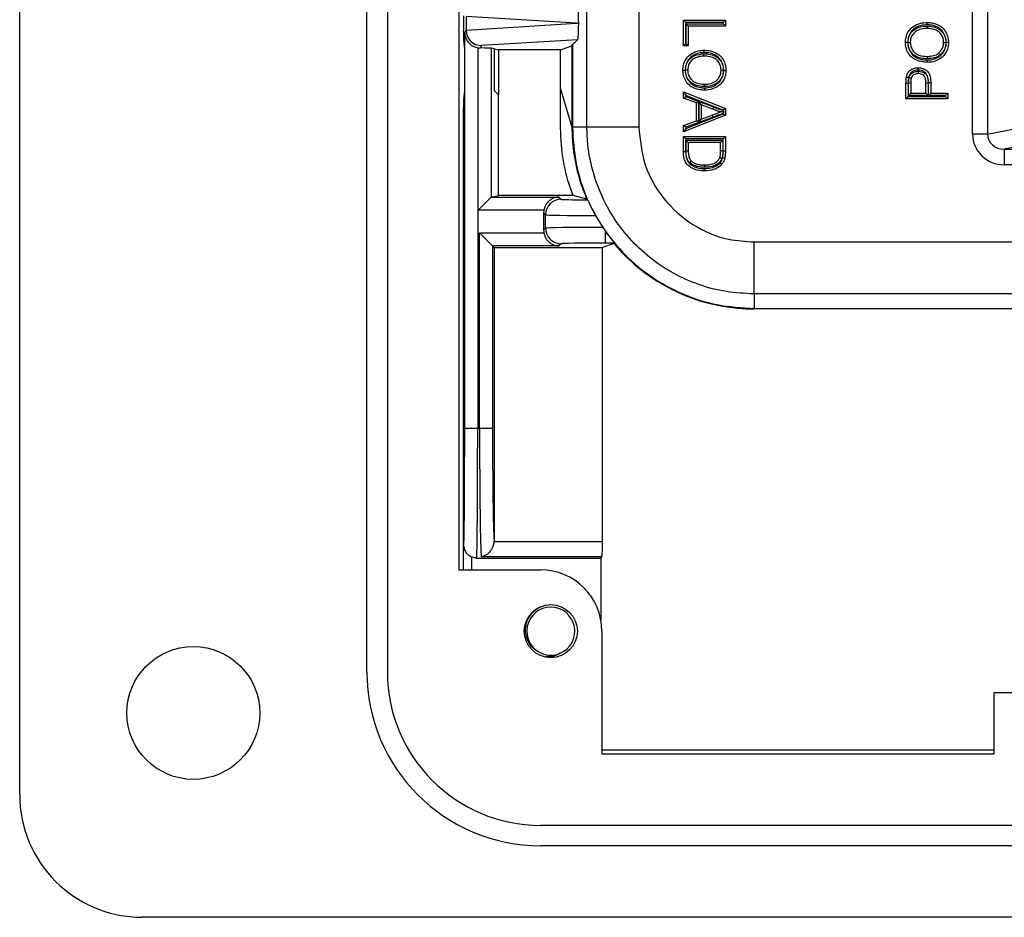
# Model space of a CAD drawing. Units: inches. Extents: x 0.5 to 8, y 0.3 to 10.7.
# Drawn here: x 1.6 to 2.2, y 4.9 to 5.5 of the extents above; entities that cross this region are included whole.
import ezdxf

# ---------------------------------------------------------------- set-up
doc = ezdxf.new("R2010")
doc.units = ezdxf.units.IN
doc.header["$MEASUREMENT"] = 0

msp = doc.modelspace()

# ---------------------------------------------------------------- linework, layer by layer
at = {"color": 7, "linetype": 'Continuous', "lineweight": 25}
for p, q in [((1.56948, 5.02048), (1.56948, 6.0441)), ((1.79258, 5.09922), (1.79258, 5.96536)), ((1.8057, 5.96536), (1.8057, 5.09922)), ((1.85164, 5.89975), (1.85164, 5.16484)), ((2.1816, 5.44468), (2.1816, 5.85019)), ((2.19126, 5.85019), (2.19126, 5.44468)), ((1.93388, 5.44938), (1.93388, 5.538)), ((1.96721, 5.5376), (1.96721, 5.44938)), ((1.92728, 5.51577), (1.85622, 5.52007)), ((1.85622, 5.52003), (1.85622, 5.5115)), ((1.85622, 5.51146), (1.92728, 5.51577)), ((1.92728, 5.51577), (1.92859, 5.51577)), ((1.99589, 5.51783), (2.02285, 5.51783)), ((1.99589, 5.51783), (1.99739, 5.51633)), ((1.99589, 5.50123), (1.99589, 5.51783)), ((2.02135, 5.51633), (1.99739, 5.51633)), ((1.99739, 5.51633), (1.99739, 5.50273)), ((2.02135, 5.51633), (2.02285, 5.51783)), ((2.02135, 5.51552), (2.02135, 5.51633)), ((2.02285, 5.51783), (2.02285, 5.51402)), ((1.85454, 5.51007), (1.85454, 5.51124)), ((1.85537, 5.5098), (1.85622, 5.5115)), ((1.85537, 5.25577), (1.85537, 5.5098)), ((1.9975, 5.50273), (1.9975, 5.51552)), ((1.9975, 5.51552), (1.999, 5.51402)), ((1.9975, 5.51552), (2.02135, 5.51552)), ((1.999, 5.51402), (1.999, 5.50123)), ((2.02285, 5.51402), (1.999, 5.51402)), ((2.02135, 5.51552), (2.02285, 5.51402)), ((1.85458, 5.50509), (1.85516, 5.49936)), ((1.92792, 5.50522), (1.86621, 5.50148)), ((1.92456, 5.50187), (1.92792, 5.50522)), ((1.85516, 5.49936), (1.85516, 5.47243)), ((1.86371, 5.5001), (1.86371, 5.25577)), ((1.86399, 5.50005), (1.86544, 5.49994)), ((1.86399, 5.3959), (1.86399, 5.50005)), ((1.86621, 5.50148), (1.86544, 5.49994)), ((1.87454, 5.49936), (1.87229, 5.49981)), ((1.87229, 5.49981), (1.87229, 5.4042)), ((1.87454, 5.49936), (1.87717, 5.49884)), ((1.87454, 5.47243), (1.87454, 5.49936)), ((1.91694, 5.49884), (1.87717, 5.49884)), ((1.87717, 5.49884), (1.87717, 5.46981)), ((1.91694, 5.49884), (1.92427, 5.50128)), ((1.91694, 5.47378), (1.91694, 5.49884)), ((1.92427, 5.50128), (1.92456, 5.50187)), ((1.92427, 5.50128), (1.92427, 5.44909)), ((1.92456, 5.50187), (1.92456, 5.44938)), ((1.99589, 5.50123), (1.99739, 5.50273)), ((1.999, 5.50123), (1.99589, 5.50123)), ((1.99739, 5.50273), (1.9975, 5.50273)), ((1.999, 5.50123), (1.9975, 5.50273)), ((1.85516, 5.47243), (1.85458, 5.46671)), ((1.87717, 5.46981), (1.87454, 5.47243)), ((1.91694, 5.47378), (1.92427, 5.44909)), ((1.91694, 5.45748), (1.91694, 5.47378)), ((1.99589, 5.47174), (1.99739, 5.46953)), ((1.99589, 5.47174), (2.02285, 5.46103)), ((1.99589, 5.4677), (1.99589, 5.47174)), ((2.14036, 5.47712), (2.13886, 5.47712)), ((2.13886, 5.46721), (2.13886, 5.47712)), ((2.14036, 5.47712), (2.14036, 5.46871)), ((2.14047, 5.47746), (2.14197, 5.47745)), ((2.14047, 5.46951), (2.14047, 5.47746)), ((2.14197, 5.47745), (2.14197, 5.47101)), ((2.15165, 5.47101), (2.15165, 5.47752)), ((2.15315, 5.47753), (2.15315, 5.46951)), ((2.15327, 5.46951), (2.15327, 5.47761)), ((2.15477, 5.47762), (2.15477, 5.47101)), ((1.87717, 5.40519), (1.87717, 5.46981)), ((1.99589, 5.4677), (1.99739, 5.46875)), ((2.00418, 5.46463), (1.99589, 5.4677)), ((2.02118, 5.46008), (1.99739, 5.46953)), ((1.99739, 5.46953), (1.99739, 5.46875)), ((1.99739, 5.46875), (2.00568, 5.46568)), ((2.00418, 5.46463), (2.00568, 5.46568)), ((2.00568, 5.46568), (2.00568, 5.45209)), ((2.0073, 5.46349), (2.0058, 5.46564)), ((2.0058, 5.46564), (2.01536, 5.46211)), ((2.0058, 5.45213), (2.0058, 5.46564)), ((2.14036, 5.46871), (2.13886, 5.46721)), ((2.16583, 5.46721), (2.13886, 5.46721)), ((2.14036, 5.46871), (2.16433, 5.46871)), ((2.14197, 5.47101), (2.14047, 5.46951)), ((2.15315, 5.46951), (2.14047, 5.46951)), ((2.14197, 5.47101), (2.15165, 5.47101)), ((2.15165, 5.47101), (2.15315, 5.46951)), ((2.15477, 5.47101), (2.15327, 5.46951)), ((2.16433, 5.46951), (2.15327, 5.46951)), ((2.15477, 5.47101), (2.16583, 5.47101)), ((2.16583, 5.47101), (2.16433, 5.46951)), ((2.16433, 5.46871), (2.16433, 5.46951)), ((2.16583, 5.46721), (2.16433, 5.46871)), ((2.16583, 5.47101), (2.16583, 5.46721)), ((1.85454, 5.16484), (1.85454, 5.46173)), ((2.00418, 5.45314), (2.00418, 5.46463)), ((2.01476, 5.46073), (2.0073, 5.46349)), ((2.0073, 5.46349), (2.0073, 5.45428)), ((2.02285, 5.46103), (2.02137, 5.46002)), ((2.02285, 5.46103), (2.02285, 5.45674)), ((2.02285, 5.45674), (1.99589, 5.44604)), ((1.99589, 5.45007), (2.00418, 5.45314)), ((1.99739, 5.44825), (2.02135, 5.45776)), ((2.00568, 5.45209), (2.00418, 5.45314)), ((2.0149, 5.4555), (2.0058, 5.45213)), ((2.0058, 5.45213), (2.0073, 5.45428)), ((2.0073, 5.45428), (2.01438, 5.4569)), ((2.0149, 5.4555), (2.01438, 5.4569)), ((2.02135, 5.45776), (2.02135, 5.45787)), ((2.02135, 5.45776), (2.02285, 5.45674)), ((1.92427, 5.44909), (1.92456, 5.44938)), ((1.92456, 5.44938), (1.93388, 5.44938)), ((1.93388, 5.44938), (1.96721, 5.44938)), ((1.99739, 5.44903), (1.99589, 5.45007)), ((1.99589, 5.44604), (1.99589, 5.45007)), ((1.99739, 5.44825), (1.99589, 5.44604)), ((2.00568, 5.45209), (1.99739, 5.44903)), ((1.99739, 5.44903), (1.99739, 5.44825)), ((2.19126, 5.44468), (2.20962, 5.44827)), ((1.99589, 5.44316), (2.02285, 5.44316)), ((1.99589, 5.44316), (1.99739, 5.44166)), ((1.99589, 5.4335), (1.99589, 5.44316)), ((1.99739, 5.44166), (1.99739, 5.43352)), ((2.02135, 5.44166), (1.99739, 5.44166)), ((1.9975, 5.44085), (2.02124, 5.44085)), ((1.9975, 5.43379), (1.9975, 5.44085)), ((1.999, 5.43935), (1.9975, 5.44085)), ((2.01974, 5.43935), (2.02124, 5.44085)), ((2.02124, 5.44085), (2.02124, 5.43387)), ((2.02135, 5.44166), (2.02285, 5.44316)), ((2.02135, 5.43394), (2.02135, 5.44166)), ((2.02285, 5.44316), (2.02285, 5.43394)), ((2.19126, 5.44468), (2.1816, 5.44468)), ((2.01974, 5.43935), (1.999, 5.43935)), ((1.999, 5.43935), (1.999, 5.4338)), ((2.01974, 5.43389), (2.01974, 5.43935)), ((2.02124, 5.43387), (2.01974, 5.43389)), ((2.02135, 5.43394), (2.02285, 5.43394)), ((2.21928, 5.43828), (2.20203, 5.43491)), ((2.20203, 5.43491), (2.32512, 5.43491)), ((2.20203, 5.43491), (2.20203, 5.42492)), ((1.99589, 5.4335), (1.99739, 5.43352)), ((2.30616, 5.42492), (2.20203, 5.42492)), ((1.86399, 5.3959), (1.87229, 5.4042)), ((1.87234, 5.40423), (1.87717, 5.40519)), ((1.87234, 5.40423), (1.91593, 5.40423)), ((1.92497, 5.40519), (1.87717, 5.40519)), ((1.91593, 5.40423), (1.91734, 5.40282)), ((1.93387, 5.40276), (1.92497, 5.40519)), ((1.90624, 5.3959), (1.86399, 5.3959)), ((1.90734, 5.39283), (1.90608, 5.39409)), ((1.90608, 5.39409), (1.90608, 5.38296)), ((1.90734, 5.38423), (1.90734, 5.39283)), ((1.93945, 5.39235), (1.94413, 5.38471)), ((1.90608, 5.38296), (1.90734, 5.38423)), ((1.94413, 5.38471), (1.94567, 5.38246)), ((1.8649, 5.25577), (1.8649, 5.38115)), ((1.8649, 5.38115), (1.87323, 5.37282)), ((1.8649, 5.38115), (1.90624, 5.38115)), ((1.94567, 5.38246), (1.94567, 5.37471)), ((1.87323, 5.37282), (1.8742, 5.37186)), ((1.91593, 5.37282), (1.87323, 5.37282)), ((1.87323, 5.37282), (1.87323, 5.25577)), ((1.8742, 5.37186), (1.94393, 5.37186)), ((1.8742, 5.37186), (1.8742, 5.18344)), ((1.91734, 5.37423), (1.91593, 5.37282)), ((1.95139, 5.3743), (1.94393, 5.37186)), ((1.94393, 5.18312), (1.94393, 5.37186)), ((1.95143, 5.37471), (1.94567, 5.37471)), ((1.95139, 5.3743), (1.9514, 5.3743)), ((2.04123, 5.37537), (2.30614, 5.37537)), ((2.04123, 5.34204), (2.04123, 5.37537)), ((2.30734, 5.34204), (2.04123, 5.34204)), ((2.04123, 5.34204), (2.04123, 5.33272)), ((2.04123, 5.33272), (2.04094, 5.33243)), ((2.79094, 5.33243), (2.04094, 5.33243)), ((2.04123, 5.33272), (2.79065, 5.33272)), ((1.85537, 5.25577), (1.86371, 5.25577)), ((1.86371, 5.25577), (1.8649, 5.25577)), ((1.8649, 5.25577), (1.87323, 5.25577)), ((1.85468, 5.16484), (1.85468, 5.18093)), ((1.8742, 5.18344), (1.87419, 5.18312)), ((1.87419, 5.18312), (1.94393, 5.18312)), ((1.86305, 5.17243), (1.94288, 5.17243)), ((1.94347, 5.17321), (1.86603, 5.17321)), ((1.94288, 5.17243), (1.94288, 5.13243)), ((1.85164, 5.16484), (1.90413, 5.16484)), ((1.9435, 5.12547), (1.9435, 5.04673)), ((2.19547, 5.04673), (2.19547, 5.0861)), ((2.19547, 5.0861), (2.63641, 5.0861)), ((2.19547, 5.04896), (1.9435, 5.04896)), ((1.9435, 5.04673), (2.19547, 5.04673)), ((1.90413, 5.0008), (2.92775, 5.0008)), ((2.92775, 4.98767), (1.90413, 4.98767)), ((2.65216, 4.94174), (1.64822, 4.94174))]:
    msp.add_line(p, q, dxfattribs=at)
at = {"color": 8, "linetype": 'Continuous', "lineweight": 25}
msp.add_line((1.85968, 5.17315), (1.85968, 5.16484), dxfattribs=at)
at = {"color": 7, "linetype": 'Continuous', "lineweight": 25}
for centre, radius in [((1.91069, 5.12547), 0.01706), ((1.68103, 5.07297), 0.04265)]:
    msp.add_circle(centre, radius, dxfattribs=at)
for centre, radius, start, end in [((1.91734, 5.39282), 0.01, 90.02044, 179.97956), ((1.91734, 5.38423), 0.01, 180.02044, 269.97956), ((1.90413, 5.12547), 0.03937, 360, 90), ((1.91069, 5.12547), 0.01542, 292.81924, 247.18076), ((1.91069, 5.12547), 0.01542, 247.18076, 292.81924), ((1.90413, 5.09922), 0.11155, 180, 270), ((1.90413, 5.09922), 0.09843, 180, 270), ((1.64822, 5.02048), 0.07874, 180, 270)]:
    msp.add_arc(centre, radius, start, end, dxfattribs=at)
for centre, major_axis, ratio, start_param, end_param in [((1.92792, 5.51631), (-0.00004, 0.01002), 0.066899, 4.65776, 6.215826), ((1.85463, 5.51124), (0, 0.00933), 0.008727, 0.017453, 1.570796), ((1.92792, 5.51522), (0.00004, 0.01002), 0.066899, 3.208952, 4.767018), ((1.85459, 5.51007), (0, 0.005), 0.008727, 1.570796, 3.054326), ((1.86654, 5.51213), (0.00885, 0.00567), 0.933413, 2.60221, 2.606886), ((1.86621, 5.51148), (-0.00552, 0.00835), 0.997246, 0.990486, 2.556454), ((1.86545, 5.50995), (-0.00447, -0.00895), 0.99981, 0.288865, 0.317727), ((1.86399, 5.4998), (0.00833, 0), 0.017455, 0.087266, 1.395674), ((1.85459, 5.46173), (0, 0.005), 0.008727, 0.087266, 1.570796), ((2.04094, 5.4491), (-0.0825, -0.0825), 0.999924, 5.533793, 5.853593), ((2.20231, 5.44495), (-0.02035, -0.00398), 0.964691, 6.096695, 7.653946), ((2.20231, 5.44495), (0.01088, 0.00213), 0.902109, 2.955103, 4.512353), ((1.87236, 5.3959), (0, 0.00833), 0.087489, 0.017453, 0.087266), ((1.94567, 5.40283), (0.02833, 0), 0.017455, 3.159046, 4.299598), ((2.02549, 5.43365), (0.12121, -0.0367), 0.565797, 4.041386, 4.046653), ((1.91608, 5.39409), (-0.00707, 0.00707), 0.999695, 0.603333, 0.785246), ((1.94567, 5.39283), (0.03833, 0), 0.012902, 3.159046, 4.549556), ((1.91608, 5.38297), (-0.00707, -0.00707), 0.999695, 5.497939, 5.679852), ((1.94567, 5.38422), (0.03833, 0), 0.012902, 1.610851, 3.124139), ((1.94567, 5.37422), (0.02833, 0), 0.017455, 1.570796, 3.124139), ((2.11573, 5.52389), (0.14035, 0.22708), 0.381992, 2.496305, 2.498594), ((2.04094, 5.4491), (-0.0825, -0.0825), 0.999924, 6.1937, 6.380361), ((2.04094, 5.4491), (-0.0825, -0.0825), 0.999924, 0.097175, 0.78536), ((1.85472, 5.25577), (0, 0.075), 0.008727, 3.165914, 4.712389), ((1.86305, 5.25577), (0, 0.08333), 0.007854, 3.141593, 4.712389), ((1.86621, 5.25577), (0, 0.08333), 0.01571, 1.570796, 3.004803), ((1.87454, 5.25577), (0, 0.075), 0.017455, 1.570796, 2.873671), ((1.9434, 5.18312), (0, 0.01), 0.052408, 3.278382, 4.712389), ((1.94288, 5.25577), (0, 0.08333), 0.052408, 3.141593, 3.278382)]:
    msp.add_ellipse(centre, major_axis=major_axis, ratio=ratio, start_param=start_param, end_param=end_param, dxfattribs=at)
at = {"color": 8, "linetype": 'Continuous', "lineweight": 25}
msp.add_ellipse((1.85472, 5.25577), major_axis=(0, 0.075), ratio=0.008727, start_param=3.074488, end_param=3.165914, dxfattribs=at)
at = {"color": 7, "linetype": 'Continuous', "lineweight": 25}
for points, knots in [([(2.13852, 5.50352), (2.13858, 5.5046), (2.13873, 5.50703), (2.14014, 5.51027), (2.14265, 5.51335), (2.14654, 5.51563), (2.15014, 5.51626), (2.15216, 5.51629), (2.15239, 5.5163)], [0, 0, 0, 0, 0.153177, 0.344014, 0.490096, 0.712981, 0.967244, 1, 1, 1, 1]), ([(2.15239, 5.5163), (2.15349, 5.51624), (2.15607, 5.51612), (2.15959, 5.51489), (2.16281, 5.51266), (2.16495, 5.50958), (2.16604, 5.50633), (2.16614, 5.50428), (2.16617, 5.50351)], [0, 0, 0, 0, 0.156716, 0.366783, 0.520095, 0.708168, 0.890055, 1, 1, 1, 1]), ([(2.15239, 5.5148), (2.15239, 5.51485), (2.15239, 5.51496), (2.15239, 5.51523), (2.15239, 5.51561), (2.15239, 5.51599), (2.15239, 5.51625), (2.15239, 5.51628), (2.15239, 5.5163)], [0, 0, 0, 0, 0.063631, 0.141516, 0.356168, 0.570789, 0.785394, 1, 1, 1, 1]), ([(1.85537, 5.5098), (1.85537, 5.50978), (1.85538, 5.5092), (1.85557, 5.50736), (1.85664, 5.50463), (1.85886, 5.50222), (1.86123, 5.50073), (1.86288, 5.50031), (1.86371, 5.5001)], [0, 0, 0, 0, 0.004404, 0.144342, 0.460194, 0.691918, 0.845495, 1, 1, 1, 1]), ([(2.15239, 5.5148), (2.15217, 5.51479), (2.15034, 5.51476), (2.14711, 5.51421), (2.14364, 5.51219), (2.14144, 5.50949), (2.14021, 5.50664), (2.14008, 5.50449), (2.14002, 5.50353)], [0, 0, 0, 0, 0.034422, 0.294187, 0.514659, 0.657658, 0.846521, 1, 1, 1, 1]), ([(2.14013, 5.50355), (2.14021, 5.50457), (2.14037, 5.50667), (2.14183, 5.50953), (2.14444, 5.51218), (2.14802, 5.51366), (2.15089, 5.51398), (2.15221, 5.51399), (2.15237, 5.514)], [0, 0, 0, 0, 0.1699971, 0.3482334, 0.5210422, 0.7802562, 0.9743979, 1, 1, 1, 1]), ([(2.15236, 5.5125), (2.15116, 5.51243), (2.1486, 5.51229), (2.14531, 5.51091), (2.14308, 5.50865), (2.14184, 5.50622), (2.1417, 5.50443), (2.14163, 5.50355)], [0, 0, 0, 0, 0.229641, 0.490743, 0.658368, 0.8317, 1, 1, 1, 1]), ([(2.15237, 5.514), (2.15237, 5.51394), (2.15237, 5.51382), (2.15237, 5.51355), (2.15236, 5.51318), (2.15236, 5.5128), (2.15236, 5.51254), (2.15236, 5.51251), (2.15236, 5.5125)], [0, 0, 0, 0, 0.076875, 0.14146, 0.356109, 0.570744, 0.785372, 1, 1, 1, 1]), ([(2.16306, 5.50349), (2.16306, 5.50356), (2.16304, 5.50463), (2.16273, 5.5067), (2.16132, 5.50903), (2.15939, 5.51079), (2.15648, 5.51225), (2.15395, 5.5124), (2.15236, 5.5125)], [0, 0, 0, 0, 0.012794, 0.204021, 0.391595, 0.520448, 0.69969, 1, 1, 1, 1]), ([(2.15237, 5.514), (2.15248, 5.51399), (2.15421, 5.51397), (2.15707, 5.51363), (2.16026, 5.51205), (2.1625, 5.50997), (2.16424, 5.50717), (2.16445, 5.50474), (2.16456, 5.50349)], [0, 0, 0, 0, 0.018738, 0.288315, 0.469121, 0.599969, 0.793995, 1, 1, 1, 1]), ([(2.16467, 5.5035), (2.16464, 5.50419), (2.16455, 5.50602), (2.1636, 5.50888), (2.16172, 5.51158), (2.15889, 5.51355), (2.15573, 5.51464), (2.1534, 5.51475), (2.15239, 5.5148)], [0, 0, 0, 0, 0.110471, 0.29239, 0.475654, 0.626424, 0.838391, 1, 1, 1, 1]), ([(2.14002, 5.50353), (2.13997, 5.50353), (2.13986, 5.50353), (2.13959, 5.50353), (2.13921, 5.50353), (2.13883, 5.50352), (2.13857, 5.50352), (2.13853, 5.50352), (2.13852, 5.50352)], [0, 0, 0, 0, 0.059381, 0.141547, 0.356202, 0.570814, 0.785407, 1, 1, 1, 1]), ([(2.1527, 5.49072), (2.1516, 5.49076), (2.14902, 5.49086), (2.14535, 5.49195), (2.14205, 5.49424), (2.1397, 5.49732), (2.13864, 5.50064), (2.13855, 5.50273), (2.13852, 5.50352)], [0, 0, 0, 0, 0.153778, 0.359676, 0.524036, 0.707278, 0.889866, 1, 1, 1, 1]), ([(2.14002, 5.50353), (2.14005, 5.50282), (2.14012, 5.50096), (2.14105, 5.49803), (2.14311, 5.49534), (2.14603, 5.49332), (2.14933, 5.49234), (2.15168, 5.49225), (2.15271, 5.49222)], [0, 0, 0, 0, 0.111313, 0.291217, 0.470927, 0.631845, 0.839621, 1, 1, 1, 1]), ([(2.14013, 5.50355), (2.14017, 5.50355), (2.14029, 5.50355), (2.14056, 5.50355), (2.14094, 5.50355), (2.14132, 5.50355), (2.14158, 5.50355), (2.14161, 5.50355), (2.14163, 5.50355)], [0, 0, 0, 0, 0.058551, 0.141555, 0.35621, 0.57082, 0.78541, 1, 1, 1, 1]), ([(2.15274, 5.49302), (2.15246, 5.49302), (2.15069, 5.49305), (2.1476, 5.49339), (2.14414, 5.49495), (2.14192, 5.4974), (2.1404, 5.50019), (2.14022, 5.50241), (2.14013, 5.50355)], [0, 0, 0, 0, 0.045679, 0.287649, 0.49824, 0.642672, 0.816803, 1, 1, 1, 1]), ([(2.14163, 5.50355), (2.14171, 5.50256), (2.14186, 5.50065), (2.14316, 5.49828), (2.14504, 5.49619), (2.14809, 5.49484), (2.15084, 5.49455), (2.15248, 5.49452), (2.15275, 5.49452)], [0, 0, 0, 0, 0.181123, 0.351216, 0.490883, 0.696409, 0.9503, 1, 1, 1, 1]), ([(2.16617, 5.50351), (2.1661, 5.50234), (2.16594, 5.49983), (2.16444, 5.49658), (2.16194, 5.49366), (2.15851, 5.49163), (2.15514, 5.49079), (2.1532, 5.49073), (2.1527, 5.49072)], [0, 0, 0, 0, 0.167806, 0.362936, 0.504168, 0.71951, 0.927881, 1, 1, 1, 1]), ([(2.15271, 5.49222), (2.15315, 5.49223), (2.1549, 5.49228), (2.15791, 5.49303), (2.16096, 5.49482), (2.16315, 5.49739), (2.16447, 5.50025), (2.16461, 5.50247), (2.16467, 5.5035)], [0, 0, 0, 0, 0.072758, 0.28523, 0.499298, 0.638463, 0.83162, 1, 1, 1, 1]), ([(2.16456, 5.50349), (2.1645, 5.50258), (2.16437, 5.5005), (2.16296, 5.49756), (2.16045, 5.495), (2.15692, 5.49328), (2.15419, 5.49311), (2.15274, 5.49302)], [0, 0, 0, 0, 0.154206, 0.351548, 0.538016, 0.755758, 1, 1, 1, 1]), ([(2.15275, 5.49452), (2.15405, 5.4946), (2.15647, 5.49474), (2.15955, 5.49624), (2.1617, 5.49842), (2.1629, 5.50093), (2.16301, 5.50271), (2.16306, 5.50349)], [0, 0, 0, 0, 0.254358, 0.470391, 0.654283, 0.846599, 1, 1, 1, 1]), ([(2.16306, 5.50349), (2.16308, 5.50349), (2.16311, 5.50349), (2.16337, 5.50349), (2.16375, 5.50349), (2.16413, 5.50349), (2.16441, 5.50349), (2.16452, 5.50349), (2.16456, 5.50349)], [0, 0, 0, 0, 0.2145659, 0.4291308, 0.6437261, 0.8583854, 0.9465229, 1, 1, 1, 1]), ([(2.16617, 5.50351), (2.16616, 5.50351), (2.16612, 5.50351), (2.16586, 5.50351), (2.16548, 5.50351), (2.16511, 5.5035), (2.16483, 5.5035), (2.16472, 5.5035), (2.16467, 5.5035)], [0, 0, 0, 0, 0.214608, 0.429216, 0.643838, 0.85849, 0.935454, 1, 1, 1, 1]), ([(1.99554, 5.48568), (1.99562, 5.48683), (1.99577, 5.48931), (1.99726, 5.49255), (1.99974, 5.49552), (2.00324, 5.49757), (2.00661, 5.4984), (2.00854, 5.49846), (2.00901, 5.49847)], [0, 0, 0, 0, 0.166028, 0.357201, 0.50415, 0.721075, 0.931522, 1, 1, 1, 1]), ([(2.00901, 5.49697), (2.00859, 5.49696), (2.00685, 5.49691), (2.00383, 5.49617), (2.00073, 5.49435), (1.99855, 5.49175), (1.99724, 5.4889), (1.99711, 5.48671), (1.99704, 5.48568)], [0, 0, 0, 0, 0.069023, 0.283651, 0.499697, 0.643787, 0.832774, 1, 1, 1, 1]), ([(2.00901, 5.49847), (2.00901, 5.49845), (2.00901, 5.49842), (2.00901, 5.49816), (2.00901, 5.49778), (2.00901, 5.49741), (2.00901, 5.49713), (2.00901, 5.49702), (2.00901, 5.49697)], [0, 0, 0, 0, 0.214621, 0.429242, 0.643873, 0.858523, 0.928259, 1, 1, 1, 1]), ([(2.00901, 5.49847), (2.01009, 5.49843), (2.01271, 5.49833), (2.01639, 5.49723), (2.01969, 5.4949), (2.02201, 5.49187), (2.02308, 5.48855), (2.02316, 5.48645), (2.0232, 5.48566)], [0, 0, 0, 0, 0.149835, 0.3664088, 0.5240121, 0.7072454, 0.8898199, 1, 1, 1, 1]), ([(2.0217, 5.48566), (2.02167, 5.48637), (2.02159, 5.48823), (2.02066, 5.49116), (2.01863, 5.49381), (2.01571, 5.49586), (2.0124, 5.49685), (2.01001, 5.49693), (2.00901, 5.49697)], [0, 0, 0, 0, 0.111364, 0.291253, 0.470949, 0.625201, 0.843759, 1, 1, 1, 1]), ([(1.99715, 5.48569), (1.99722, 5.48663), (1.99736, 5.48874), (1.99879, 5.49167), (2.00128, 5.49417), (2.00476, 5.49591), (2.0075, 5.49607), (2.00897, 5.49617)], [0, 0, 0, 0, 0.159108, 0.356319, 0.537888, 0.751843, 1, 1, 1, 1]), ([(2.00897, 5.49467), (2.00764, 5.49459), (2.00523, 5.49444), (2.00217, 5.49294), (2.00005, 5.4908), (1.99882, 5.4883), (1.99871, 5.4865), (1.99865, 5.48569)], [0, 0, 0, 0, 0.258301, 0.470621, 0.649669, 0.841789, 1, 1, 1, 1]), ([(2.00897, 5.49467), (2.00897, 5.49468), (2.00897, 5.49472), (2.00897, 5.49497), (2.00897, 5.49535), (2.00897, 5.49573), (2.00897, 5.496), (2.00897, 5.49611), (2.00897, 5.49617)], [0, 0, 0, 0, 0.214614, 0.429228, 0.643854, 0.858505, 0.932442, 1, 1, 1, 1]), ([(2.00897, 5.49617), (2.00963, 5.49615), (2.01181, 5.4961), (2.01489, 5.49552), (2.01759, 5.49408), (2.01947, 5.4922), (2.0212, 5.48952), (2.02145, 5.48699), (2.02159, 5.48564)], [0, 0, 0, 0, 0.106411, 0.353834, 0.498667, 0.593781, 0.783413, 1, 1, 1, 1]), ([(2.02009, 5.48564), (2.01997, 5.4868), (2.01976, 5.48897), (2.01828, 5.49126), (2.01669, 5.49286), (2.01433, 5.4941), (2.01158, 5.49461), (2.00959, 5.49465), (2.00897, 5.49467)], [0, 0, 0, 0, 0.213235, 0.399392, 0.49046, 0.630027, 0.885396, 1, 1, 1, 1]), ([(2.1527, 5.49072), (2.1527, 5.49073), (2.1527, 5.49077), (2.1527, 5.49103), (2.1527, 5.49141), (2.15271, 5.49177), (2.15271, 5.49205), (2.15271, 5.49216), (2.15271, 5.49222)], [0, 0, 0, 0, 0.214622, 0.429243, 0.643873, 0.858524, 0.928106, 1, 1, 1, 1]), ([(2.15275, 5.49452), (2.15275, 5.4945), (2.15275, 5.49447), (2.15274, 5.49421), (2.15274, 5.49383), (2.15274, 5.49346), (2.15274, 5.49318), (2.15274, 5.49307), (2.15274, 5.49302)], [0, 0, 0, 0, 0.2146143, 0.4292282, 0.6438541, 0.8585052, 0.9324511, 1, 1, 1, 1]), ([(1.99554, 5.48568), (1.99556, 5.48568), (1.99559, 5.48568), (1.99585, 5.48568), (1.99623, 5.48568), (1.99661, 5.48568), (1.99688, 5.48568), (1.99699, 5.48568), (1.99704, 5.48568)], [0, 0, 0, 0, 0.214607, 0.429213, 0.643834, 0.858486, 0.936024, 1, 1, 1, 1]), ([(2.00933, 5.47289), (2.00846, 5.47292), (2.00608, 5.47301), (2.00252, 5.47407), (1.99904, 5.47635), (1.99678, 5.47956), (1.99568, 5.48281), (1.99558, 5.48488), (1.99554, 5.48568)], [0, 0, 0, 0, 0.1236425, 0.3383278, 0.5199712, 0.7056736, 0.8863057, 1, 1, 1, 1]), ([(1.99704, 5.48568), (1.99708, 5.48497), (1.99717, 5.48313), (1.99813, 5.48027), (2.00011, 5.47745), (2.00318, 5.47545), (2.00637, 5.4745), (2.00853, 5.47442), (2.00933, 5.47439)], [0, 0, 0, 0, 0.1143403, 0.2944738, 0.4757593, 0.6547912, 0.872532, 1, 1, 1, 1]), ([(2.00935, 5.47519), (2.00925, 5.47519), (2.00752, 5.47522), (2.00467, 5.47556), (2.00146, 5.47714), (1.99922, 5.4792), (1.99748, 5.482), (1.99726, 5.48443), (1.99715, 5.48569)], [0, 0, 0, 0, 0.015713, 0.288177, 0.469041, 0.599888, 0.791911, 1, 1, 1, 1]), ([(1.99865, 5.48569), (1.99864, 5.48569), (1.9986, 5.48569), (1.99834, 5.48569), (1.99796, 5.48569), (1.99758, 5.48569), (1.99731, 5.48569), (1.99719, 5.48569), (1.99715, 5.48569)], [0, 0, 0, 0, 0.2145659, 0.4291307, 0.643726, 0.8583853, 0.9465325, 1, 1, 1, 1]), ([(1.99865, 5.48569), (1.99866, 5.4856), (1.99868, 5.48453), (1.999, 5.48246), (2.00041, 5.48015), (2.00232, 5.47839), (2.00523, 5.47694), (2.00777, 5.47679), (2.00935, 5.47669)], [0, 0, 0, 0, 0.017156, 0.206075, 0.391703, 0.520527, 0.699603, 1, 1, 1, 1]), ([(2.00933, 5.47439), (2.00972, 5.4744), (2.0117, 5.47444), (2.01492, 5.47512), (2.01815, 5.47709), (2.02027, 5.47968), (2.02151, 5.48253), (2.02164, 5.48469), (2.0217, 5.48566)], [0, 0, 0, 0, 0.063702, 0.316361, 0.514857, 0.656059, 0.845952, 1, 1, 1, 1]), ([(2.0232, 5.48566), (2.02313, 5.48458), (2.02298, 5.48213), (2.02157, 5.47889), (2.01915, 5.47594), (2.01551, 5.47371), (2.01193, 5.47294), (2.00976, 5.4729), (2.00933, 5.47289)], [0, 0, 0, 0, 0.153879, 0.34601, 0.489747, 0.690887, 0.939077, 1, 1, 1, 1]), ([(2.02159, 5.48564), (2.02151, 5.48463), (2.02134, 5.48252), (2.0199, 5.47965), (2.01783, 5.47757), (2.01503, 5.476), (2.01218, 5.47528), (2.01007, 5.47521), (2.00935, 5.47519)], [0, 0, 0, 0, 0.167627, 0.349293, 0.520075, 0.647889, 0.88056, 1, 1, 1, 1]), ([(2.00935, 5.47669), (2.01001, 5.47671), (2.01192, 5.47677), (2.01446, 5.4774), (2.0169, 5.47877), (2.01865, 5.48053), (2.01988, 5.48297), (2.02002, 5.48477), (2.02009, 5.48564)], [0, 0, 0, 0, 0.126582, 0.365071, 0.491252, 0.657448, 0.834099, 1, 1, 1, 1]), ([(2.02159, 5.48564), (2.02154, 5.48564), (2.02143, 5.48564), (2.02115, 5.48564), (2.02077, 5.48564), (2.02039, 5.48564), (2.02014, 5.48564), (2.0201, 5.48564), (2.02009, 5.48564)], [0, 0, 0, 0, 0.0583588, 0.1415566, 0.3562119, 0.570822, 0.7854106, 1, 1, 1, 1]), ([(2.0217, 5.48566), (2.02174, 5.48566), (2.02185, 5.48566), (2.02213, 5.48566), (2.02251, 5.48566), (2.02289, 5.48566), (2.02315, 5.48566), (2.02318, 5.48566), (2.0232, 5.48566)], [0, 0, 0, 0, 0.0594976, 0.141546, 0.3562005, 0.5708133, 0.7854063, 1, 1, 1, 1]), ([(2.13912, 5.48111), (2.13919, 5.48146), (2.13939, 5.48252), (2.14008, 5.48412), (2.14163, 5.48584), (2.14388, 5.48703), (2.14572, 5.48719), (2.14661, 5.48726)], [0, 0, 0, 0, 0.10113, 0.305114, 0.481904, 0.747293, 1, 1, 1, 1]), ([(2.14662, 5.48576), (2.14656, 5.48576), (2.14582, 5.48574), (2.14432, 5.48553), (2.14257, 5.48464), (2.14135, 5.48329), (2.14082, 5.48202), (2.14065, 5.48115), (2.14059, 5.48085)], [0, 0, 0, 0, 0.02165, 0.260671, 0.52559, 0.690758, 0.891224, 1, 1, 1, 1]), ([(2.14077, 5.48098), (2.14079, 5.48103), (2.141, 5.48164), (2.14157, 5.48278), (2.14261, 5.48369), (2.14387, 5.48445), (2.14514, 5.48489), (2.14629, 5.48494), (2.14672, 5.48496)], [0, 0, 0, 0, 0.019671, 0.254351, 0.48805, 0.552607, 0.831526, 1, 1, 1, 1]), ([(2.14662, 5.48576), (2.14662, 5.4858), (2.14662, 5.48591), (2.14662, 5.48619), (2.14662, 5.48657), (2.14662, 5.48695), (2.14661, 5.48721), (2.14661, 5.48724), (2.14661, 5.48726)], [0, 0, 0, 0, 0.055004, 0.141593, 0.35625, 0.570851, 0.785425, 1, 1, 1, 1]), ([(2.14661, 5.48726), (2.14742, 5.48721), (2.14907, 5.48711), (2.15126, 5.48613), (2.15319, 5.4846), (2.15446, 5.48192), (2.15474, 5.47947), (2.15476, 5.47789), (2.15477, 5.47762)], [0, 0, 0, 0, 0.167966, 0.341229, 0.491375, 0.671363, 0.942788, 1, 1, 1, 1]), ([(2.15327, 5.47761), (2.15326, 5.47787), (2.15324, 5.47929), (2.15301, 5.4814), (2.15199, 5.48365), (2.15044, 5.48484), (2.14866, 5.48564), (2.1473, 5.48572), (2.14662, 5.48576)], [0, 0, 0, 0, 0.065511, 0.35512, 0.522185, 0.662428, 0.831229, 1, 1, 1, 1]), ([(2.14672, 5.48496), (2.14672, 5.48492), (2.14672, 5.4848), (2.14672, 5.48453), (2.14672, 5.48415), (2.14672, 5.48377), (2.14672, 5.48351), (2.14672, 5.48347), (2.14672, 5.48346)], [0, 0, 0, 0, 0.053814, 0.14161, 0.356269, 0.570865, 0.785432, 1, 1, 1, 1]), ([(2.14672, 5.48496), (2.14682, 5.48496), (2.14759, 5.48494), (2.14896, 5.48475), (2.15066, 5.48394), (2.1519, 5.48274), (2.15279, 5.48099), (2.15311, 5.47922), (2.15314, 5.47795), (2.15315, 5.47753)], [0, 0, 0, 0, 0.0280836, 0.2061144, 0.3656814, 0.5256431, 0.659965, 0.8865547, 1, 1, 1, 1]), ([(2.13886, 5.47712), (2.13887, 5.47749), (2.13887, 5.47825), (2.13892, 5.47942), (2.139, 5.48038), (2.13909, 5.48095), (2.13912, 5.48111)], [0, 0, 0, 0, 0.281585, 0.568852, 0.875327, 1, 1, 1, 1]), ([(2.14059, 5.48085), (2.14054, 5.48086), (2.14043, 5.48088), (2.14016, 5.48093), (2.1398, 5.48099), (2.13942, 5.48106), (2.13917, 5.4811), (2.13913, 5.48111), (2.13912, 5.48111)], [0, 0, 0, 0, 0.069915, 0.141484, 0.356135, 0.570763, 0.785381, 1, 1, 1, 1]), ([(2.14059, 5.48085), (2.14057, 5.4807), (2.14049, 5.48019), (2.14042, 5.47931), (2.14037, 5.47821), (2.14037, 5.47748), (2.14036, 5.47712)], [0, 0, 0, 0, 0.12057, 0.414564, 0.708445, 1, 1, 1, 1]), ([(2.14047, 5.47746), (2.14048, 5.4778), (2.14048, 5.47847), (2.14053, 5.47947), (2.14061, 5.48031), (2.14073, 5.48081), (2.14077, 5.48098)], [0, 0, 0, 0, 0.284101, 0.568269, 0.852647, 1, 1, 1, 1]), ([(2.14077, 5.48098), (2.1408, 5.48097), (2.14091, 5.48094), (2.14117, 5.48086), (2.14155, 5.48075), (2.14192, 5.48064), (2.14216, 5.48057), (2.1422, 5.48056), (2.14221, 5.48056)], [0, 0, 0, 0, 0.039414, 0.142102, 0.35679, 0.571261, 0.785628, 1, 1, 1, 1]), ([(2.14221, 5.48056), (2.14219, 5.48044), (2.14209, 5.48005), (2.14202, 5.47933), (2.14198, 5.47841), (2.14198, 5.47778), (2.14197, 5.47745)], [0, 0, 0, 0, 0.114563, 0.388375, 0.686713, 1, 1, 1, 1]), ([(2.14672, 5.48346), (2.14637, 5.48344), (2.14548, 5.48341), (2.14449, 5.48307), (2.14354, 5.4825), (2.14274, 5.48182), (2.14239, 5.48098), (2.14221, 5.48056)], [0, 0, 0, 0, 0.1824, 0.46706, 0.532379, 0.76084, 1, 1, 1, 1]), ([(2.15165, 5.47752), (2.15165, 5.4779), (2.15162, 5.479), (2.15136, 5.48046), (2.15069, 5.48182), (2.14977, 5.4827), (2.14849, 5.4833), (2.14742, 5.48344), (2.14681, 5.48346), (2.14672, 5.48346)], [0, 0, 0, 0, 0.130711, 0.371531, 0.496109, 0.641111, 0.792129, 0.97059, 1, 1, 1, 1]), ([(2.00933, 5.47439), (2.00933, 5.47434), (2.00933, 5.47423), (2.00933, 5.47395), (2.00933, 5.47358), (2.00933, 5.4732), (2.00933, 5.47294), (2.00933, 5.4729), (2.00933, 5.47289)], [0, 0, 0, 0, 0.06374, 0.141515, 0.356168, 0.570788, 0.785394, 1, 1, 1, 1]), ([(2.00935, 5.47519), (2.00935, 5.47525), (2.00935, 5.47536), (2.00935, 5.47564), (2.00935, 5.476), (2.00935, 5.47638), (2.00935, 5.47664), (2.00935, 5.47667), (2.00935, 5.47669)], [0, 0, 0, 0, 0.077128, 0.141459, 0.356109, 0.570744, 0.785372, 1, 1, 1, 1]), ([(2.15165, 5.47752), (2.15167, 5.47752), (2.1517, 5.47752), (2.15196, 5.47752), (2.15234, 5.47752), (2.1527, 5.47752), (2.15297, 5.47753), (2.15308, 5.47753), (2.15315, 5.47753)], [0, 0, 0, 0, 0.214643, 0.429285, 0.643931, 0.858584, 0.907265, 1, 1, 1, 1]), ([(2.15477, 5.47762), (2.15475, 5.47762), (2.15472, 5.47762), (2.15446, 5.47762), (2.15408, 5.47761), (2.15372, 5.47761), (2.15345, 5.47761), (2.15334, 5.47761), (2.15327, 5.47761)], [0, 0, 0, 0, 0.214642, 0.429284, 0.64393, 0.858582, 0.907772, 1, 1, 1, 1]), ([(2.01438, 5.4569), (2.01484, 5.45707), (2.01576, 5.45741), (2.01714, 5.45793), (2.01847, 5.45841), (2.01934, 5.45874), (2.01974, 5.45889)], [0, 0, 0, 0, 0.2566529, 0.5136707, 0.7732808, 1, 1, 1, 1]), ([(2.01476, 5.46073), (2.01477, 5.46074), (2.01478, 5.46077), (2.01488, 5.46101), (2.01503, 5.46136), (2.01519, 5.46172), (2.0153, 5.46198), (2.01535, 5.46208), (2.01536, 5.46211)], [0, 0, 0, 0, 0.214247, 0.4284888, 0.6428791, 0.8575821, 0.9640498, 1, 1, 1, 1]), ([(2.01974, 5.45889), (2.01964, 5.45891), (2.01879, 5.45912), (2.01744, 5.45952), (2.01589, 5.46016), (2.01509, 5.46056), (2.01476, 5.46073)], [0, 0, 0, 0, 0.057048, 0.496456, 0.790172, 1, 1, 1, 1]), ([(2.01536, 5.46211), (2.0157, 5.46193), (2.01648, 5.46154), (2.01795, 5.46093), (2.01956, 5.46046), (2.02072, 5.46019), (2.02118, 5.46008)], [0, 0, 0, 0, 0.187288, 0.420723, 0.771074, 1, 1, 1, 1]), ([(2.02216, 5.45902), (2.02184, 5.459), (2.02116, 5.45896), (2.02036, 5.45892), (2.01991, 5.4589), (2.01976, 5.45889), (2.01975, 5.45889), (2.01974, 5.45889)], [0, 0, 0, 0, 0.337296, 0.735299, 0.866439, 0.940447, 1, 1, 1, 1]), ([(2.02137, 5.46002), (2.02133, 5.46003), (2.02126, 5.46005), (2.0212, 5.46007), (2.02118, 5.46008)], [0, 0, 0, 0, 0.620521, 1, 1, 1, 1]), ([(2.02135, 5.45787), (2.02136, 5.45788), (2.02163, 5.45827), (2.0219, 5.45865), (2.02216, 5.45902)], [0, 0, 0, 0, 0.020391, 1, 1, 1, 1]), ([(2.02216, 5.45902), (2.02212, 5.45906), (2.02187, 5.45938), (2.0216, 5.45973), (2.02137, 5.46002), (2.02137, 5.46002)], [0, 0, 0, 0, 0.137922, 0.995355, 1, 1, 1, 1]), ([(1.92497, 5.40519), (1.92439, 5.40678), (1.92146, 5.41482), (1.91774, 5.43011), (1.91689, 5.4462), (1.91693, 5.45537), (1.91694, 5.45748)], [0, 0, 0, 0, 0.095265, 0.482635, 0.881184, 1, 1, 1, 1]), ([(2.02135, 5.45787), (2.02058, 5.45759), (2.01935, 5.45714), (2.01766, 5.45652), (2.01628, 5.45601), (2.01536, 5.45567), (2.0149, 5.4555)], [0, 0, 0, 0, 0.357299, 0.571722, 0.786138, 1, 1, 1, 1]), ([(1.92425, 5.44916), (1.92426, 5.44887), (1.92426, 5.44825), (1.92429, 5.4468), (1.92432, 5.44561), (1.92435, 5.44498), (1.92435, 5.4449)], [0, 0, 0, 0, 0.298723, 0.626429, 0.954077, 1, 1, 1, 1]), ([(1.92456, 5.44938), (1.92503, 5.44144), (1.92596, 5.42574), (1.93321, 5.40348), (1.94403, 5.38356), (1.95825, 5.36641), (1.9754, 5.35219), (1.99532, 5.34137), (2.01759, 5.33412), (2.03328, 5.33319), (2.04123, 5.33272)], [0, 0, 0, 0, 0.130122, 0.256829, 0.380122, 0.5, 0.61988, 0.743173, 0.86988, 1, 1, 1, 1]), ([(2.04123, 5.34204), (2.03529, 5.34233), (2.02324, 5.34292), (2.00574, 5.34757), (1.9891, 5.35496), (1.97406, 5.36501), (1.96079, 5.37754), (1.94992, 5.392), (1.94153, 5.4082), (1.93671, 5.42354), (1.93428, 5.43743), (1.93401, 5.44538), (1.93388, 5.44938)], [0, 0, 0, 0, 0.105671, 0.214386, 0.320127, 0.428935, 0.534808, 0.643772, 0.749529, 0.858365, 0.928746, 1, 1, 1, 1]), ([(1.96721, 5.44938), (1.96803, 5.44107), (1.96966, 5.42445), (1.9824, 5.40228), (2.00116, 5.38554), (2.02198, 5.37665), (2.03574, 5.37574), (2.04123, 5.37537)], [0, 0, 0, 0, 0.214463, 0.428953, 0.643645, 0.858068, 1, 1, 1, 1]), ([(1.999, 5.4338), (1.99898, 5.4338), (1.99895, 5.4338), (1.99869, 5.43379), (1.99831, 5.43379), (1.99796, 5.43379), (1.99769, 5.43379), (1.99758, 5.43379), (1.9975, 5.43379)], [0, 0, 0, 0, 0.214647, 0.429295, 0.643944, 0.8586, 0.901378, 1, 1, 1, 1]), ([(1.99987, 5.42634), (1.99955, 5.4267), (1.99856, 5.4278), (1.99779, 5.4299), (1.99753, 5.43208), (1.99751, 5.43327), (1.9975, 5.43379)], [0, 0, 0, 0, 0.177569, 0.5551, 0.808349, 1, 1, 1, 1]), ([(1.999, 5.4338), (1.99901, 5.43331), (1.99903, 5.43223), (1.99925, 5.43033), (1.99987, 5.42858), (2.00067, 5.4277), (2.00091, 5.42743)], [0, 0, 0, 0, 0.212795, 0.477076, 0.842346, 1, 1, 1, 1]), ([(2.01918, 5.42943), (2.01925, 5.42963), (2.01946, 5.43021), (2.01962, 5.43126), (2.01973, 5.43254), (2.01974, 5.43343), (2.01974, 5.43389)], [0, 0, 0, 0, 0.139613, 0.410229, 0.696979, 1, 1, 1, 1]), ([(2.02124, 5.43387), (2.02124, 5.4334), (2.02123, 5.43246), (2.0211, 5.43105), (2.02091, 5.42984), (2.02067, 5.42913), (2.02058, 5.42887)], [0, 0, 0, 0, 0.279179, 0.5586, 0.838253, 1, 1, 1, 1]), ([(2.02101, 5.42953), (2.02103, 5.42965), (2.02115, 5.43021), (2.02126, 5.43123), (2.02134, 5.43258), (2.02135, 5.43349), (2.02135, 5.43394)], [0, 0, 0, 0, 0.0815971, 0.3880089, 0.6941857, 1, 1, 1, 1]), ([(2.02285, 5.43394), (2.02285, 5.43347), (2.02284, 5.43252), (2.02276, 5.43108), (2.02264, 5.42995), (2.02249, 5.42932), (2.02246, 5.42917)], [0, 0, 0, 0, 0.2938754, 0.5922765, 0.9072852, 1, 1, 1, 1]), ([(2.00952, 5.42103), (2.00934, 5.42104), (2.00727, 5.42106), (2.00388, 5.42154), (2, 5.42344), (1.99753, 5.42589), (1.99608, 5.42934), (1.99596, 5.43194), (1.99589, 5.4335)], [0, 0, 0, 0, 0.024786, 0.294468, 0.480059, 0.630808, 0.779539, 1, 1, 1, 1]), ([(1.99739, 5.43352), (1.99745, 5.43209), (1.99755, 5.42977), (1.99879, 5.42675), (2.00092, 5.42465), (2.00416, 5.4231), (2.00704, 5.42259), (2.00895, 5.42254), (2.00935, 5.42254), (2.00952, 5.42253)], [0, 0, 0, 0, 0.227207, 0.36871, 0.511148, 0.695129, 0.93487, 0.973556, 1, 1, 1, 1]), ([(1.99987, 5.42634), (1.99989, 5.42636), (1.99997, 5.42645), (2.00016, 5.42665), (2.00043, 5.42693), (2.00069, 5.42721), (2.00087, 5.42739), (2.00089, 5.42742), (2.00091, 5.42743)], [0, 0, 0, 0, 0.040776, 0.142013, 0.356696, 0.571189, 0.785593, 1, 1, 1, 1]), ([(2.00091, 5.42743), (2.00151, 5.42696), (2.00287, 5.42592), (2.00538, 5.42516), (2.00769, 5.42487), (2.00906, 5.42484), (2.00957, 5.42484)], [0, 0, 0, 0, 0.2454559, 0.5546343, 0.8326931, 1, 1, 1, 1]), ([(2.00957, 5.42484), (2.00972, 5.42484), (2.0115, 5.42486), (2.01419, 5.42509), (2.01709, 5.42669), (2.01856, 5.4281), (2.01904, 5.42913), (2.01918, 5.42943)], [0, 0, 0, 0, 0.0392646, 0.4736792, 0.696842, 0.9120699, 1, 1, 1, 1]), ([(2.02058, 5.42887), (2.0204, 5.42849), (2.01979, 5.42721), (2.01803, 5.42548), (2.0149, 5.42377), (2.01208, 5.4234), (2.01013, 5.42334), (2.00973, 5.42334), (2.00957, 5.42334)], [0, 0, 0, 0, 0.097688, 0.324536, 0.550723, 0.908823, 0.963979, 1, 1, 1, 1]), ([(2.02058, 5.42887), (2.02054, 5.42889), (2.02044, 5.42893), (2.02018, 5.42903), (2.01982, 5.42918), (2.01947, 5.42932), (2.01923, 5.42941), (2.0192, 5.42943), (2.01918, 5.42943)], [0, 0, 0, 0, 0.048878, 0.141701, 0.356366, 0.570939, 0.785469, 1, 1, 1, 1]), ([(2.01938, 5.42621), (2.01948, 5.42634), (2.01986, 5.4268), (2.02038, 5.42764), (2.02078, 5.42865), (2.02094, 5.42927), (2.02101, 5.42953)], [0, 0, 0, 0, 0.127144, 0.481697, 0.789565, 1, 1, 1, 1]), ([(2.02246, 5.42917), (2.02239, 5.42889), (2.0222, 5.42816), (2.02173, 5.42696), (2.02109, 5.42595), (2.02065, 5.42539), (2.02053, 5.42525)], [0, 0, 0, 0, 0.197839, 0.512184, 0.87749, 1, 1, 1, 1]), ([(2.02101, 5.42953), (2.02105, 5.42952), (2.02116, 5.42949), (2.02143, 5.42942), (2.02179, 5.42934), (2.02216, 5.42925), (2.02241, 5.42918), (2.02245, 5.42918), (2.02246, 5.42917)], [0, 0, 0, 0, 0.0651058, 0.1415068, 0.3561585, 0.5707813, 0.7853904, 1, 1, 1, 1]), ([(2.00957, 5.42334), (2.00903, 5.42334), (2.00755, 5.42337), (2.00502, 5.4237), (2.00217, 5.42456), (2.00059, 5.42578), (1.99987, 5.42634)], [0, 0, 0, 0, 0.157488, 0.426574, 0.738011, 1, 1, 1, 1]), ([(2.00952, 5.42253), (2.00954, 5.42253), (2.0113, 5.42255), (2.0144, 5.42288), (2.01774, 5.42449), (2.01901, 5.42583), (2.01938, 5.42621)], [0, 0, 0, 0, 0.005767, 0.489294, 0.851499, 1, 1, 1, 1]), ([(2.02053, 5.42525), (2.0201, 5.42479), (2.01863, 5.42325), (2.01487, 5.42138), (2.01144, 5.42116), (2.00952, 5.42103)], [0, 0, 0, 0, 0.1560875, 0.5256172, 1, 1, 1, 1]), ([(2.00952, 5.42103), (2.00952, 5.42105), (2.00952, 5.42108), (2.00952, 5.42134), (2.00952, 5.42172), (2.00952, 5.42209), (2.00952, 5.42236), (2.00952, 5.42247), (2.00952, 5.42253)], [0, 0, 0, 0, 0.214627, 0.429254, 0.643889, 0.858539, 0.923714, 1, 1, 1, 1]), ([(2.00957, 5.42334), (2.00957, 5.42339), (2.00957, 5.4235), (2.00957, 5.42378), (2.00957, 5.42415), (2.00957, 5.42453), (2.00957, 5.42479), (2.00957, 5.42482), (2.00957, 5.42484)], [0, 0, 0, 0, 0.074219, 0.141468, 0.356118, 0.570751, 0.785375, 1, 1, 1, 1]), ([(2.01938, 5.42621), (2.01942, 5.42619), (2.0195, 5.42612), (2.01971, 5.42594), (2.02001, 5.42569), (2.0203, 5.42545), (2.0205, 5.42528), (2.02052, 5.42526), (2.02053, 5.42525)], [0, 0, 0, 0, 0.053937, 0.141607, 0.356265, 0.570863, 0.785431, 1, 1, 1, 1]), ([(1.93158, 5.40846), (1.93159, 5.40844), (1.9323, 5.40652), (1.93308, 5.40463), (1.93387, 5.40276)], [0, 0, 0, 0, 0.009341, 1, 1, 1, 1]), ([(1.91593, 5.40423), (1.91591, 5.40423), (1.91538, 5.40422), (1.91356, 5.40403), (1.91086, 5.40299), (1.90841, 5.40076), (1.90689, 5.39838), (1.90646, 5.39673), (1.90624, 5.3959)], [0, 0, 0, 0, 0.004424, 0.133724, 0.453626, 0.688812, 0.843927, 1, 1, 1, 1]), ([(1.9343, 5.40238), (1.93438, 5.40223), (1.93454, 5.40194), (1.93545, 5.40002), (1.93681, 5.39725), (1.93826, 5.39449), (1.93919, 5.39282), (1.93945, 5.39235)], [0, 0, 0, 0, 0.221931, 0.443509, 0.673747, 0.907298, 1, 1, 1, 1]), ([(1.90624, 5.38115), (1.90646, 5.38032), (1.90689, 5.37867), (1.90841, 5.37629), (1.91086, 5.37407), (1.91356, 5.37302), (1.91538, 5.37283), (1.91591, 5.37282), (1.91593, 5.37282)], [0, 0, 0, 0, 0.156073, 0.311188, 0.546374, 0.866276, 0.995576, 1, 1, 1, 1]), ([(1.94567, 5.38246), (1.94662, 5.38112), (1.94829, 5.37879), (1.95016, 5.37638), (1.95124, 5.375), (1.95137, 5.37481), (1.95143, 5.37471)], [0, 0, 0, 0, 0.347609, 0.604229, 0.810439, 1, 1, 1, 1]), ([(1.87419, 5.18312), (1.87408, 5.18223), (1.87387, 5.18047), (1.87262, 5.17781), (1.87054, 5.17521), (1.86815, 5.17373), (1.86655, 5.1733), (1.86605, 5.17321), (1.86603, 5.17321)], [0, 0, 0, 0, 0.158657, 0.31629, 0.553209, 0.859439, 0.995381, 1, 1, 1, 1]), ([(1.85472, 5.18005), (1.85474, 5.1799), (1.85477, 5.17963), (1.85489, 5.17898), (1.85518, 5.17792), (1.85587, 5.17633), (1.85677, 5.17533), (1.85728, 5.17476)], [0, 0, 0, 0, 0.206406, 0.374124, 0.527175, 0.732873, 1, 1, 1, 1]), ([(1.85968, 5.17315), (1.85909, 5.17344), (1.85818, 5.17389), (1.85756, 5.17456), (1.85734, 5.17479)], [0, 0, 0, 0, 0.648082, 1, 1, 1, 1]), ([(1.86305, 5.17243), (1.86211, 5.17251), (1.86095, 5.17261), (1.85988, 5.17306), (1.85968, 5.17315)], [0, 0, 0, 0, 0.807907, 1, 1, 1, 1]), ([(1.90471, 5.11125), (1.90313, 5.11202), (1.89998, 5.11355), (1.89656, 5.11767), (1.89455, 5.12265), (1.89428, 5.1281), (1.89584, 5.13346), (1.89916, 5.13787), (1.9022, 5.14055), (1.90416, 5.1411), (1.90431, 5.14114)], [0, 0, 0, 0, 0.136883, 0.273766, 0.410824, 0.553814, 0.696805, 0.839653, 0.988146, 1, 1, 1, 1]), ([(1.91667, 5.11125), (1.91514, 5.11046), (1.91223, 5.10896), (1.90895, 5.10899), (1.9074, 5.109)], [0, 0, 0, 0, 0.526255, 1, 1, 1, 1])]:
    msp.add_open_spline(points, degree=3, knots=knots, dxfattribs=at)

doc.saveas('drawing.dxf')
